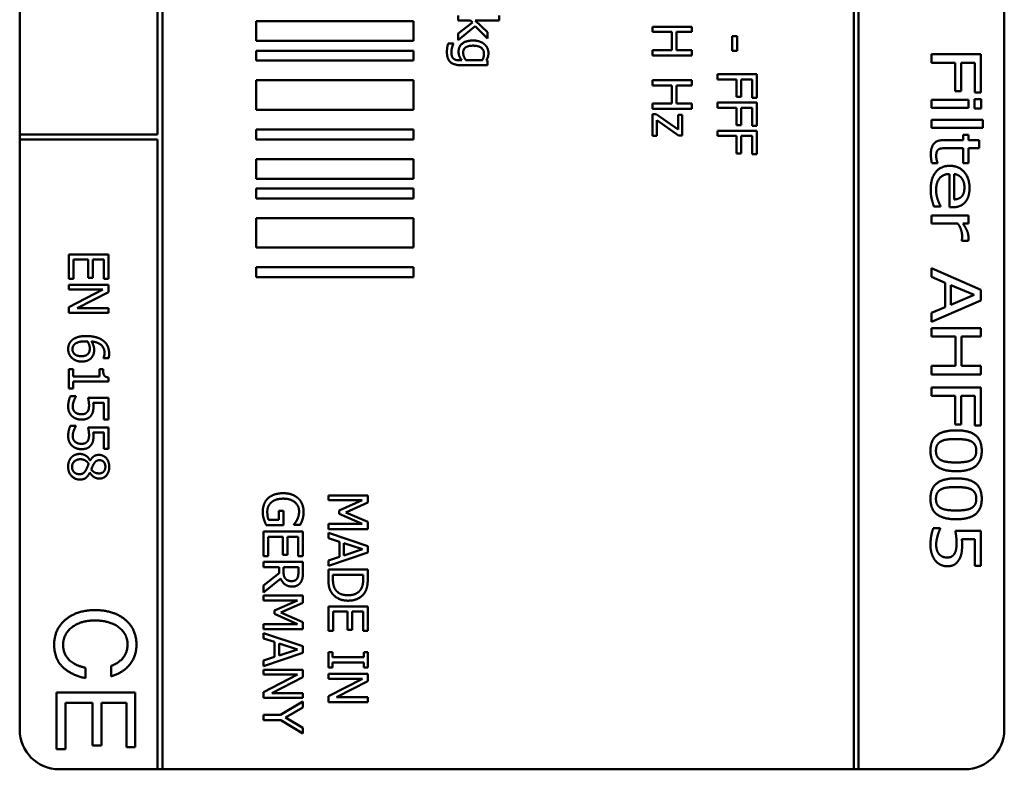
# Model space of a CAD drawing. Units: millimetres. Extents: x 0 to 1485, y 0 to 1050.
# Drawn here: x 602 to 652, y 391 to 429 of the extents above; entities that cross this region are included whole.
import ezdxf

# ---------------------------------------------------------------- set-up
doc = ezdxf.new("R2010")
doc.units = ezdxf.units.MM
doc.header["$LTSCALE"] = 2.5
doc.layers.add('Sichtbar (ISO)', color=7, linetype='Continuous', lineweight=50)

msp = doc.modelspace()

# ---------------------------------------------------------------- linework, layer by layer
at = {"layer": 'Sichtbar (ISO)'}
for p, q in [((609.278, 391.108), (609.278, 486.108)), ((644.38, 486.111), (644.38, 391.105)), ((644.63, 391.105), (644.63, 486.111)), ((652.027, 484.108), (652.027, 393.108)), ((602.027, 423.358), (602.027, 453.858)), ((609.028, 453.858), (609.028, 423.358)), ((614.028, 429.108), (614.028, 428.108)), ((622.028, 429.108), (614.028, 429.108)), ((622.028, 428.108), (622.028, 429.108)), ((624.289, 429.395), (624.289, 429.142)), ((624.289, 429.142), (624.916, 429.142)), ((625.013, 429.041), (624.289, 428.484)), ((624.916, 429.142), (625.013, 429.041)), ((625.156, 429.142), (626.378, 429.142)), ((625.789, 428.549), (625.156, 429.142)), ((626.378, 429.142), (626.378, 429.395)), ((624.289, 428.152), (625.162, 428.85)), ((625.162, 428.85), (625.789, 428.234)), ((625.789, 428.234), (625.789, 428.549)), ((634.167, 428.827), (634.167, 428.562)), ((636.167, 428.827), (634.167, 428.827)), ((634.167, 428.562), (635.146, 428.562)), ((635.146, 428.562), (635.146, 427.641)), ((635.383, 428.562), (636.167, 428.562)), ((635.383, 427.641), (635.383, 428.562)), ((636.167, 428.562), (636.167, 428.827)), ((614.028, 428.108), (622.028, 428.108)), ((624.289, 428.484), (624.289, 428.152)), ((638.457, 428.356), (638.214, 428.356)), ((638.214, 428.356), (638.214, 427.599)), ((638.457, 427.599), (638.457, 428.356)), ((614.028, 427.608), (614.028, 427.108)), ((622.028, 427.608), (614.028, 427.608)), ((622.028, 427.108), (622.028, 427.608)), ((624.049, 427.985), (623.786, 427.985)), ((624.049, 427.972), (624.049, 427.985)), ((635.146, 427.641), (634.167, 427.641)), ((634.167, 427.641), (634.167, 427.375)), ((636.167, 427.641), (635.383, 427.641)), ((636.167, 427.375), (636.167, 427.641)), ((638.214, 427.599), (638.457, 427.599)), ((614.028, 427.108), (622.028, 427.108)), ((624.488, 427.124), (624.357, 427.124)), ((625.52, 427.124), (624.695, 427.124)), ((625.789, 427.11), (625.726, 427.124)), ((625.789, 426.871), (625.789, 427.11)), ((634.167, 427.375), (636.167, 427.375)), ((648.331, 427.43), (648.331, 426.998)), ((650.831, 427.43), (648.331, 427.43)), ((650.831, 425.487), (650.831, 427.43)), ((624.46, 426.871), (625.789, 426.871)), ((648.331, 426.998), (649.535, 426.998)), ((649.535, 426.998), (649.535, 425.55)), ((649.83, 426.998), (650.535, 426.998)), ((649.83, 425.55), (649.83, 426.998)), ((650.535, 426.998), (650.535, 425.487)), ((614.028, 426.108), (614.028, 424.608)), ((622.028, 426.108), (614.028, 426.108)), ((622.028, 424.608), (622.028, 426.108)), ((634.167, 426.111), (634.167, 425.845)), ((636.167, 426.111), (634.167, 426.111)), ((636.167, 425.845), (636.167, 426.111)), ((637.46, 426.417), (637.46, 426.152)), ((639.46, 426.417), (637.46, 426.417)), ((637.46, 426.152), (638.423, 426.152)), ((638.423, 426.152), (638.423, 425.26)), ((638.66, 426.152), (639.224, 426.152)), ((638.66, 425.26), (638.66, 426.152)), ((639.224, 426.152), (639.224, 425.221)), ((639.46, 425.221), (639.46, 426.417)), ((634.167, 425.845), (635.146, 425.845)), ((635.146, 425.845), (635.146, 424.925)), ((635.383, 425.845), (636.167, 425.845)), ((635.383, 424.925), (635.383, 425.845)), ((649.535, 425.55), (649.83, 425.55)), ((638.423, 425.26), (638.66, 425.26)), ((639.224, 425.221), (639.46, 425.221)), ((650.207, 425.124), (648.331, 425.124)), ((648.331, 425.124), (648.331, 424.713)), ((650.207, 424.713), (650.207, 425.124)), ((650.847, 425.151), (650.519, 425.151)), ((650.519, 425.151), (650.519, 424.683)), ((650.535, 425.487), (650.831, 425.487)), ((650.847, 424.683), (650.847, 425.151)), ((614.028, 424.608), (622.028, 424.608)), ((635.146, 424.925), (634.167, 424.925)), ((634.167, 424.925), (634.167, 424.659)), ((634.167, 424.659), (636.167, 424.659)), ((636.167, 424.925), (635.383, 424.925)), ((636.167, 424.659), (636.167, 424.925)), ((637.46, 424.983), (637.46, 424.717)), ((639.46, 424.983), (637.46, 424.983)), ((637.46, 424.717), (638.423, 424.717)), ((638.423, 424.717), (638.423, 423.826)), ((638.66, 424.717), (639.224, 424.717)), ((638.66, 423.826), (638.66, 424.717)), ((639.224, 424.717), (639.224, 423.787)), ((639.46, 423.787), (639.46, 424.983)), ((648.331, 424.713), (650.207, 424.713)), ((650.519, 424.683), (650.847, 424.683)), ((634.355, 424.39), (634.167, 424.39)), ((634.167, 424.39), (634.167, 423.288)), ((635.461, 423.605), (634.355, 424.39)), ((634.38, 424.09), (635.488, 423.302)), ((634.38, 423.288), (634.38, 424.09)), ((635.461, 424.357), (635.461, 423.605)), ((635.668, 424.357), (635.461, 424.357)), ((635.668, 423.302), (635.668, 424.357)), ((650.943, 424.103), (648.331, 424.103)), ((648.331, 424.103), (648.331, 423.692)), ((650.943, 423.692), (650.943, 424.103)), ((614.028, 423.608), (614.028, 423.108)), ((622.028, 423.608), (614.028, 423.608)), ((622.028, 423.108), (622.028, 423.608)), ((637.46, 423.549), (637.46, 423.283)), ((639.46, 423.549), (637.46, 423.549)), ((638.423, 423.826), (638.66, 423.826)), ((639.224, 423.787), (639.46, 423.787)), ((639.46, 422.353), (639.46, 423.549)), ((648.331, 423.692), (650.943, 423.692)), ((609.028, 423.358), (602.027, 423.358)), ((602.027, 423.358), (602.027, 423.108)), ((602.027, 423.108), (609.028, 423.108)), ((602.027, 393.108), (602.027, 423.108)), ((609.028, 423.108), (609.028, 391.108)), ((614.028, 423.108), (622.028, 423.108)), ((634.167, 423.288), (634.38, 423.288)), ((635.488, 423.302), (635.668, 423.302)), ((637.46, 423.283), (638.423, 423.283)), ((638.423, 423.283), (638.423, 422.392)), ((638.66, 423.283), (639.224, 423.283)), ((638.66, 422.392), (638.66, 423.283)), ((639.224, 423.283), (639.224, 422.353)), ((649.946, 423.066), (648.907, 423.066)), ((649.946, 423.344), (649.946, 423.066)), ((650.207, 423.344), (649.946, 423.344)), ((650.207, 423.066), (650.207, 423.344)), ((650.746, 423.066), (650.207, 423.066)), ((650.746, 422.655), (650.746, 423.066)), ((649.052, 422.655), (649.946, 422.655)), ((649.946, 422.655), (649.946, 421.899)), ((650.207, 422.655), (650.746, 422.655)), ((650.207, 421.899), (650.207, 422.655)), ((614.028, 422.108), (614.028, 421.108)), ((622.028, 422.108), (614.028, 422.108)), ((622.028, 421.108), (622.028, 422.108)), ((638.423, 422.392), (638.66, 422.392)), ((639.224, 422.353), (639.46, 422.353)), ((648.347, 421.899), (648.631, 421.899)), ((648.631, 421.899), (648.631, 421.924)), ((649.946, 421.899), (650.207, 421.899)), ((614.028, 421.108), (622.028, 421.108)), ((649.237, 421.346), (649.237, 419.659)), ((649.478, 420.058), (649.478, 421.346)), ((614.028, 420.608), (614.028, 420.108)), ((622.028, 420.608), (614.028, 420.608)), ((622.028, 420.108), (622.028, 420.608)), ((614.028, 420.108), (622.028, 420.108)), ((648.447, 419.705), (648.791, 419.705)), ((648.791, 419.705), (648.791, 419.729)), ((649.237, 419.659), (649.409, 419.659)), ((614.028, 419.108), (614.028, 417.608)), ((622.028, 419.108), (614.028, 419.108)), ((622.028, 417.608), (622.028, 419.108)), ((648.331, 419.243), (648.331, 418.832)), ((650.207, 419.243), (648.331, 419.243)), ((650.207, 418.832), (650.207, 419.243)), ((648.331, 418.832), (649.662, 418.832)), ((649.928, 418.832), (650.207, 418.832)), ((614.028, 417.608), (622.028, 417.608)), ((649.869, 417.975), (649.869, 417.953)), ((649.869, 417.953), (650.197, 417.953)), ((604.531, 417.265), (604.531, 416.014)), ((606.531, 417.265), (604.531, 417.265)), ((606.531, 416.014), (606.531, 417.265)), ((604.767, 416.999), (605.51, 416.999)), ((604.767, 416.014), (604.767, 416.999)), ((605.51, 416.999), (605.51, 416.08)), ((605.746, 416.999), (606.294, 416.999)), ((605.746, 416.08), (605.746, 416.999)), ((606.294, 416.999), (606.294, 416.014)), ((614.028, 416.608), (614.028, 416.108)), ((622.028, 416.608), (614.028, 416.608)), ((622.028, 416.108), (622.028, 416.608)), ((648.331, 416.557), (648.331, 416.121)), ((650.831, 415.461), (648.331, 416.557)), ((604.531, 416.014), (604.767, 416.014)), ((605.51, 416.08), (605.746, 416.08)), ((606.294, 416.014), (606.531, 416.014)), ((614.028, 416.108), (622.028, 416.108)), ((648.331, 416.121), (649.03, 415.825)), ((604.531, 415.722), (604.531, 415.474)), ((606.531, 415.722), (604.531, 415.722)), ((606.531, 415.345), (606.531, 415.722)), ((649.03, 415.825), (649.03, 414.584)), ((649.314, 414.703), (649.314, 415.706)), ((649.314, 415.706), (650.493, 415.206)), ((606.255, 415.474), (604.531, 414.589)), ((604.531, 415.474), (606.255, 415.474)), ((604.947, 414.539), (606.531, 415.345)), ((650.493, 415.206), (649.314, 414.703)), ((650.831, 414.928), (650.831, 415.461)), ((604.531, 414.589), (604.531, 414.291)), ((606.531, 414.539), (604.947, 414.539)), ((606.531, 414.291), (606.531, 414.539)), ((648.331, 413.832), (650.831, 414.928)), ((649.03, 414.584), (648.331, 414.288)), ((604.531, 414.291), (606.531, 414.291)), ((648.331, 414.288), (648.331, 413.832)), ((648.331, 413.524), (648.331, 413.092)), ((650.831, 413.524), (648.331, 413.524)), ((650.831, 413.092), (650.831, 413.524)), ((648.331, 413.092), (649.555, 413.092)), ((649.555, 413.092), (649.555, 411.597)), ((649.851, 413.092), (650.831, 413.092)), ((649.851, 411.597), (649.851, 413.092)), ((606.283, 412.004), (606.283, 411.993)), ((606.283, 411.993), (606.541, 411.993)), ((649.555, 411.597), (648.331, 411.597)), ((648.331, 411.597), (648.331, 411.166)), ((650.831, 411.597), (649.851, 411.597)), ((650.831, 411.166), (650.831, 411.597)), ((604.735, 411.426), (604.531, 411.426)), ((604.531, 411.426), (604.531, 410.45)), ((604.735, 411.063), (604.735, 411.426)), ((606.075, 411.063), (604.735, 411.063)), ((606.075, 411.426), (606.075, 411.063)), ((606.259, 411.426), (606.075, 411.426)), ((606.537, 410.805), (606.537, 411.012)), ((648.331, 411.166), (650.831, 411.166)), ((604.735, 410.805), (606.537, 410.805)), ((604.735, 410.45), (604.735, 410.805)), ((648.331, 410.505), (648.331, 410.074)), ((650.831, 410.505), (648.331, 410.505)), ((650.831, 408.563), (650.831, 410.505)), ((604.531, 410.45), (604.735, 410.45)), ((604.886, 410.061), (604.602, 410.061)), ((604.886, 410.041), (604.886, 410.061)), ((648.331, 410.074), (649.535, 410.074)), ((649.535, 410.074), (649.535, 408.625)), ((649.83, 410.074), (650.535, 410.074)), ((649.83, 408.625), (649.83, 410.074)), ((650.535, 410.074), (650.535, 408.563)), ((606.531, 409.978), (605.5, 409.978)), ((605.763, 409.721), (606.296, 409.721)), ((606.296, 409.721), (606.296, 408.881)), ((606.531, 408.881), (606.531, 409.978)), ((604.886, 408.56), (604.602, 408.56)), ((604.886, 408.541), (604.886, 408.56)), ((606.296, 408.881), (606.531, 408.881)), ((649.535, 408.625), (649.83, 408.625)), ((650.535, 408.563), (650.831, 408.563)), ((606.531, 408.477), (605.5, 408.477)), ((605.763, 408.22), (606.296, 408.22)), ((606.296, 408.22), (606.296, 407.38)), ((606.531, 407.38), (606.531, 408.477)), ((606.296, 407.38), (606.531, 407.38)), ((605.607, 406.789), (605.599, 406.789)), ((605.588, 406.179), (605.596, 406.179)), ((617.703, 405.019), (617.703, 404.771)), ((619.703, 405.019), (617.703, 405.019)), ((619.703, 404.656), (619.703, 405.019)), ((617.703, 404.771), (619.425, 404.771)), ((619.425, 404.771), (618.254, 404.254)), ((618.589, 404.157), (619.703, 404.656)), ((615.183, 404.242), (615.183, 403.779)), ((615.416, 404.242), (615.183, 404.242)), ((615.416, 403.516), (615.416, 404.242)), ((618.254, 404.254), (618.254, 404.092)), ((618.254, 404.092), (619.425, 403.57)), ((619.703, 403.674), (618.589, 404.157)), ((614.543, 403.516), (615.416, 403.516)), ((615.183, 403.779), (614.666, 403.779)), ((615.953, 403.547), (615.953, 403.524)), ((615.953, 403.524), (616.274, 403.524)), ((619.425, 403.57), (617.703, 403.57)), ((617.703, 403.57), (617.703, 403.304)), ((619.703, 403.304), (619.703, 403.674)), ((614.41, 403.182), (614.41, 401.931)), ((616.41, 403.182), (614.41, 403.182)), ((616.41, 401.931), (616.41, 403.182)), ((617.703, 403.304), (619.703, 403.304)), ((617.703, 403.114), (617.703, 402.845)), ((619.703, 402.44), (617.703, 403.114)), ((648.775, 403.356), (648.42, 403.356)), ((648.775, 403.325), (648.775, 403.356)), ((650.831, 403.222), (649.543, 403.222)), ((650.831, 401.441), (650.831, 403.222)), ((614.646, 402.917), (615.389, 402.917)), ((614.646, 401.931), (614.646, 402.917)), ((615.389, 402.917), (615.389, 401.998)), ((615.625, 402.917), (616.173, 402.917)), ((615.625, 401.998), (615.625, 402.917)), ((616.173, 402.917), (616.173, 401.931)), ((617.703, 402.845), (618.262, 402.664)), ((618.262, 402.664), (618.262, 401.9)), ((618.489, 401.973), (618.489, 402.591)), ((618.489, 402.591), (619.43, 402.283)), ((649.871, 402.803), (650.537, 402.803)), ((650.537, 402.803), (650.537, 401.441)), ((617.703, 401.439), (619.703, 402.113)), ((619.43, 402.283), (618.489, 401.973)), ((619.703, 402.113), (619.703, 402.44)), ((614.41, 401.931), (614.646, 401.931)), ((614.41, 401.639), (614.41, 401.374)), ((616.41, 401.639), (614.41, 401.639)), ((615.389, 401.998), (615.625, 401.998)), ((616.173, 401.931), (616.41, 401.931)), ((616.41, 401.124), (616.41, 401.639)), ((618.262, 401.9), (617.703, 401.719)), ((617.703, 401.719), (617.703, 401.439)), ((614.41, 401.374), (615.205, 401.374)), ((615.205, 401.069), (614.41, 400.437)), ((615.205, 401.374), (615.205, 401.069)), ((615.427, 401.14), (615.427, 401.374)), ((615.427, 401.374), (616.18, 401.374)), ((616.18, 401.374), (616.18, 401.11)), ((617.703, 401.249), (617.703, 400.789)), ((619.703, 401.249), (617.703, 401.249)), ((619.703, 400.793), (619.703, 401.249)), ((650.537, 401.441), (650.831, 401.441)), ((614.41, 400.092), (615.28, 400.803)), ((617.933, 400.78), (617.933, 400.983)), ((617.933, 400.983), (619.472, 400.983)), ((619.472, 400.983), (619.472, 400.78)), ((614.41, 400.437), (614.41, 400.092)), ((614.41, 399.933), (614.41, 399.685)), ((616.41, 399.933), (614.41, 399.933)), ((614.41, 399.685), (616.133, 399.685)), ((616.133, 399.685), (614.961, 399.168)), ((615.296, 399.071), (616.41, 399.57)), ((616.41, 399.57), (616.41, 399.933)), ((614.961, 399.168), (614.961, 399.006)), ((614.961, 399.006), (616.133, 398.484)), ((616.41, 398.588), (615.296, 399.071)), ((617.703, 399.383), (617.703, 398.132)), ((619.703, 399.383), (617.703, 399.383)), ((617.939, 399.118), (618.682, 399.118)), ((617.939, 398.132), (617.939, 399.118)), ((618.682, 399.118), (618.682, 398.199)), ((618.918, 399.118), (619.466, 399.118)), ((618.918, 398.199), (618.918, 399.118)), ((619.466, 399.118), (619.466, 398.132)), ((619.703, 398.132), (619.703, 399.383)), ((616.41, 398.218), (616.41, 398.588)), ((616.133, 398.484), (614.41, 398.484)), ((614.41, 398.484), (614.41, 398.218)), ((614.41, 398.218), (616.41, 398.218)), ((614.41, 398.028), (614.41, 397.759)), ((616.41, 397.354), (614.41, 398.028)), ((617.703, 398.132), (617.939, 398.132)), ((618.682, 398.199), (618.918, 398.199)), ((619.466, 398.132), (619.703, 398.132)), ((614.41, 397.759), (614.969, 397.578)), ((614.969, 397.578), (614.969, 396.815)), ((615.196, 396.887), (615.196, 397.505)), ((615.196, 397.505), (616.137, 397.197)), ((614.41, 396.353), (616.41, 397.027)), ((616.137, 397.197), (615.196, 396.887)), ((616.41, 397.027), (616.41, 397.354)), ((617.907, 397.059), (617.703, 397.059)), ((617.703, 397.059), (617.703, 396.285)), ((617.907, 396.805), (617.907, 397.059)), ((619.498, 397.059), (619.498, 396.805)), ((619.703, 397.059), (619.498, 397.059)), ((619.703, 396.285), (619.703, 397.059)), ((614.969, 396.815), (614.41, 396.633)), ((614.41, 396.633), (614.41, 396.353)), ((619.498, 396.805), (617.907, 396.805)), ((617.907, 396.539), (619.498, 396.539)), ((617.907, 396.285), (617.907, 396.539)), ((619.498, 396.539), (619.498, 396.285)), ((605.362, 395.735), (605.362, 396.262)), ((606.664, 396.356), (606.664, 395.819)), ((614.41, 396.163), (614.41, 395.915)), ((616.41, 396.163), (614.41, 396.163)), ((616.41, 395.785), (616.41, 396.163)), ((617.703, 396.285), (617.907, 396.285)), ((619.498, 396.285), (619.703, 396.285)), ((616.134, 395.915), (614.41, 395.03)), ((614.41, 395.915), (616.134, 395.915)), ((614.826, 394.98), (616.41, 395.785)), ((617.703, 395.956), (617.703, 395.708)), ((619.703, 395.956), (617.703, 395.956)), ((619.427, 395.708), (617.703, 394.823)), ((617.703, 395.708), (619.427, 395.708)), ((618.119, 394.772), (619.703, 395.578)), ((619.703, 395.578), (619.703, 395.956)), ((607.899, 395.002), (603.899, 395.002)), ((603.899, 395.002), (603.899, 392.134)), ((607.899, 392.225), (607.899, 395.002)), ((614.41, 395.03), (614.41, 394.732)), ((614.41, 394.732), (616.41, 394.732)), ((616.41, 394.98), (614.826, 394.98)), ((616.41, 394.544), (615.267, 393.868)), ((616.41, 394.732), (616.41, 394.98)), ((616.41, 394.249), (616.41, 394.544)), ((617.703, 394.823), (617.703, 394.524)), ((617.703, 394.524), (619.703, 394.524)), ((619.703, 394.772), (618.119, 394.772)), ((619.703, 394.524), (619.703, 394.772)), ((604.355, 394.487), (605.724, 394.487)), ((604.355, 392.134), (604.355, 394.487)), ((605.724, 394.487), (605.724, 392.315)), ((606.18, 394.487), (607.444, 394.487)), ((606.18, 392.315), (606.18, 394.487)), ((607.444, 394.487), (607.444, 392.225)), ((615.53, 393.733), (616.41, 394.249)), ((614.41, 393.868), (614.41, 393.602)), ((615.267, 393.868), (614.41, 393.868)), ((614.41, 393.602), (615.295, 393.602)), ((615.295, 393.602), (616.41, 392.926)), ((616.41, 393.208), (615.53, 393.733)), ((616.41, 392.926), (616.41, 393.208)), ((603.899, 392.134), (604.355, 392.134)), ((605.724, 392.315), (606.18, 392.315)), ((607.444, 392.225), (607.899, 392.225)), ((609.028, 391.108), (604.027, 391.108)), ((609.028, 391.108), (609.278, 391.108)), ((644.38, 391.108), (609.278, 391.108)), ((644.38, 391.105), (644.63, 391.105)), ((650.027, 391.108), (644.63, 391.108))]:
    msp.add_line(p, q, dxfattribs=at)
for centre, start, end in [((604.027, 393.108), 180, 270), ((650.027, 393.108), 270, 0)]:
    msp.add_arc(centre, 2, start, end, dxfattribs=at)
for points in [[(625.054, 428.129), (624.695, 428.129), (624.314, 427.826), (624.314, 427.57)], [(625.63, 427.936), (625.528, 428.024), (625.24, 428.129), (625.054, 428.129)], [(623.786, 427.985), (623.757, 427.886), (623.721, 427.656), (623.721, 427.545)], [(623.721, 427.545), (623.721, 427.204), (624.078, 426.871), (624.46, 426.871)], [(623.948, 427.526), (623.948, 427.596), (623.969, 427.714), (623.987, 427.784)], [(624.065, 427.202), (624.01, 427.247), (623.948, 427.409), (623.948, 427.526)], [(623.987, 427.784), (624.002, 427.847), (624.037, 427.946), (624.049, 427.972)], [(624.314, 427.57), (624.314, 427.422), (624.399, 427.226), (624.488, 427.124)], [(624.548, 427.513), (624.548, 427.701), (624.809, 427.868), (625.058, 427.868)], [(624.695, 427.124), (624.626, 427.207), (624.548, 427.414), (624.548, 427.513)], [(625.058, 427.868), (625.323, 427.868), (625.605, 427.648), (625.605, 427.456)], [(625.831, 427.497), (625.831, 427.62), (625.726, 427.852), (625.63, 427.936)], [(624.357, 427.124), (624.264, 427.124), (624.12, 427.158), (624.065, 427.202)], [(625.605, 427.456), (625.605, 427.377), (625.566, 427.218), (625.52, 427.124)], [(625.726, 427.124), (625.776, 427.21), (625.831, 427.38), (625.831, 427.497)], [(648.907, 423.066), (648.588, 423.066), (648.295, 422.689), (648.295, 422.353)], [(648.57, 422.254), (648.57, 422.396), (648.629, 422.562), (648.688, 422.598)], [(648.688, 422.598), (648.755, 422.643), (648.911, 422.655), (649.052, 422.655)], [(648.295, 422.353), (648.295, 422.254), (648.323, 422.015), (648.347, 421.899)], [(648.631, 421.924), (648.617, 421.964), (648.57, 422.152), (648.57, 422.254)], [(649.259, 421.763), (648.793, 421.763), (648.289, 421.119), (648.289, 420.538)], [(650.26, 420.635), (650.26, 421.139), (649.717, 421.763), (649.259, 421.763)], [(648.564, 420.542), (648.564, 420.919), (648.911, 421.346), (649.237, 421.346)], [(649.478, 421.346), (649.597, 421.334), (649.778, 421.237), (649.853, 421.146)], [(649.853, 421.146), (649.926, 421.052), (650.001, 420.823), (650.001, 420.659)], [(648.289, 420.538), (648.289, 420.39), (648.315, 420.195), (648.341, 420.076)], [(648.647, 420.043), (648.611, 420.147), (648.564, 420.406), (648.564, 420.542)], [(650.001, 420.659), (650.001, 420.493), (649.926, 420.268), (649.855, 420.197)], [(650.051, 419.93), (650.159, 420.06), (650.26, 420.408), (650.26, 420.635)], [(648.341, 420.076), (648.36, 419.991), (648.424, 419.778), (648.447, 419.705)], [(648.791, 419.729), (648.759, 419.78), (648.688, 419.932), (648.647, 420.043)], [(649.855, 420.197), (649.792, 420.133), (649.605, 420.062), (649.478, 420.058)], [(649.409, 419.659), (649.634, 419.659), (649.944, 419.798), (650.051, 419.93)], [(649.662, 418.832), (649.772, 418.686), (649.883, 418.36), (649.883, 418.194)], [(650.207, 418.119), (650.207, 418.275), (650.082, 418.607), (649.928, 418.832)], [(649.883, 418.194), (649.883, 418.123), (649.879, 418.02), (649.869, 417.975)], [(650.197, 417.953), (650.203, 417.991), (650.207, 418.054), (650.207, 418.119)], [(605.409, 413.116), (605.143, 413.116), (604.779, 412.999), (604.67, 412.896)], [(606.246, 412.897), (606.09, 413.009), (605.67, 413.116), (605.409, 413.116)], [(604.67, 412.896), (604.579, 412.811), (604.489, 412.589), (604.489, 412.455)], [(604.707, 412.453), (604.707, 412.523), (604.758, 412.646), (604.821, 412.703)], [(604.821, 412.703), (604.887, 412.764), (605.142, 412.845), (605.349, 412.845)], [(605.349, 412.845), (605.391, 412.845), (605.447, 412.842), (605.476, 412.84)], [(605.476, 412.84), (605.529, 412.755), (605.586, 412.578), (605.586, 412.484)], [(605.669, 412.84), (605.999, 412.811), (606.336, 412.505), (606.336, 412.255)], [(605.808, 412.424), (605.808, 412.544), (605.735, 412.745), (605.669, 412.84)], [(606.568, 412.22), (606.568, 412.445), (606.398, 412.789), (606.246, 412.897)], [(604.489, 412.455), (604.489, 412.32), (604.584, 412.097), (604.677, 412.007)], [(604.677, 412.007), (604.764, 411.921), (605.025, 411.819), (605.179, 411.819)], [(605.168, 412.092), (604.938, 412.092), (604.707, 412.291), (604.707, 412.453)], [(605.516, 412.228), (605.458, 412.157), (605.291, 412.092), (605.168, 412.092)], [(605.179, 411.819), (605.351, 411.819), (605.607, 411.926), (605.69, 412.037)], [(605.586, 412.484), (605.586, 412.414), (605.558, 412.281), (605.516, 412.228)], [(605.69, 412.037), (605.761, 412.132), (605.808, 412.307), (605.808, 412.424)], [(606.336, 412.255), (606.336, 412.178), (606.302, 412.041), (606.283, 412.004)], [(606.541, 411.993), (606.555, 412.037), (606.568, 412.153), (606.568, 412.22)], [(606.537, 411.012), (606.375, 411.025), (606.259, 411.22), (606.259, 411.426)], [(604.602, 410.061), (604.552, 409.959), (604.489, 409.68), (604.489, 409.537)], [(604.779, 409.826), (604.805, 409.896), (604.863, 410.011), (604.886, 410.041)], [(604.489, 409.537), (604.489, 409.382), (604.594, 409.131), (604.685, 409.046)], [(604.72, 409.533), (604.72, 409.615), (604.751, 409.746), (604.779, 409.826)], [(604.842, 409.244), (604.779, 409.299), (604.72, 409.451), (604.72, 409.533)], [(605.549, 409.583), (605.549, 409.481), (605.507, 409.312), (605.456, 409.255)], [(605.5, 409.978), (605.515, 409.912), (605.549, 409.693), (605.549, 409.583)], [(605.649, 409.075), (605.724, 409.173), (605.774, 409.385), (605.774, 409.539)], [(605.774, 409.539), (605.774, 409.578), (605.769, 409.672), (605.763, 409.721)], [(604.685, 409.046), (604.776, 408.962), (605.022, 408.87), (605.166, 408.87)], [(605.168, 409.142), (605.061, 409.142), (604.902, 409.194), (604.842, 409.244)], [(605.166, 408.87), (605.348, 408.87), (605.575, 408.977), (605.649, 409.075)], [(605.456, 409.255), (605.411, 409.2), (605.275, 409.142), (605.168, 409.142)], [(604.602, 408.56), (604.552, 408.458), (604.489, 408.179), (604.489, 408.037)], [(604.779, 408.325), (604.805, 408.395), (604.863, 408.51), (604.886, 408.541)], [(604.489, 408.037), (604.489, 407.881), (604.594, 407.63), (604.685, 407.545)], [(604.72, 408.032), (604.72, 408.114), (604.751, 408.246), (604.779, 408.325)], [(604.842, 407.743), (604.779, 407.798), (604.72, 407.951), (604.72, 408.032)], [(605.549, 408.082), (605.549, 407.98), (605.507, 407.811), (605.456, 407.755)], [(605.5, 408.477), (605.515, 408.411), (605.549, 408.192), (605.549, 408.082)], [(605.649, 407.575), (605.724, 407.672), (605.774, 407.884), (605.774, 408.038)], [(605.774, 408.038), (605.774, 408.077), (605.769, 408.171), (605.763, 408.22)], [(649.579, 408.325), (648.921, 408.325), (648.278, 407.823), (648.278, 407.286)], [(650.882, 407.286), (650.882, 407.817), (650.256, 408.325), (649.579, 408.325)], [(604.685, 407.545), (604.776, 407.461), (605.022, 407.369), (605.166, 407.369)], [(605.168, 407.641), (605.061, 407.641), (604.902, 407.693), (604.842, 407.743)], [(605.166, 407.369), (605.348, 407.369), (605.575, 407.476), (605.649, 407.575)], [(605.456, 407.755), (605.411, 407.699), (605.275, 407.641), (605.168, 407.641)], [(648.556, 407.286), (648.556, 407.475), (648.696, 407.708), (648.825, 407.77)], [(648.825, 407.77), (648.963, 407.841), (649.316, 407.882), (649.579, 407.882)], [(649.579, 407.882), (649.824, 407.882), (650.213, 407.833), (650.341, 407.768)], [(650.341, 407.768), (650.473, 407.701), (650.604, 407.469), (650.604, 407.286)], [(605.084, 407.127), (604.959, 407.127), (604.738, 407.04), (604.657, 406.956)], [(605.599, 406.789), (605.518, 406.954), (605.246, 407.127), (605.084, 407.127)], [(606.049, 407.079), (605.897, 407.079), (605.693, 406.936), (605.607, 406.789)], [(606.576, 406.476), (606.576, 406.738), (606.275, 407.079), (606.049, 407.079)], [(648.278, 407.286), (648.278, 406.757), (648.909, 406.249), (649.581, 406.249)], [(648.819, 406.808), (648.688, 406.873), (648.556, 407.106), (648.556, 407.286)], [(649.581, 406.249), (650.234, 406.249), (650.882, 406.751), (650.882, 407.286)], [(650.604, 407.286), (650.604, 407.104), (650.473, 406.875), (650.345, 406.81)], [(604.657, 406.956), (604.575, 406.87), (604.485, 406.625), (604.485, 406.476)], [(604.685, 406.473), (604.685, 406.638), (604.921, 406.857), (605.103, 406.857)], [(605.103, 406.857), (605.241, 406.857), (605.458, 406.738), (605.531, 406.628)], [(605.531, 406.628), (605.492, 406.533), (605.432, 406.38), (605.406, 406.335)], [(605.664, 406.336), (605.686, 406.406), (605.766, 406.578), (605.789, 406.618)], [(605.789, 406.618), (605.844, 406.714), (605.981, 406.81), (606.08, 406.81)], [(606.08, 406.81), (606.218, 406.81), (606.378, 406.623), (606.378, 406.477)], [(649.581, 406.693), (649.324, 406.693), (648.943, 406.745), (648.819, 406.808)], [(650.345, 406.81), (650.217, 406.745), (649.838, 406.693), (649.581, 406.693)], [(604.485, 406.476), (604.485, 406.197), (604.832, 405.824), (605.088, 405.824)], [(605.062, 406.1), (604.887, 406.1), (604.685, 406.304), (604.685, 406.473)], [(605.406, 406.335), (605.331, 406.197), (605.186, 406.1), (605.062, 406.1)], [(605.088, 405.824), (605.273, 405.824), (605.507, 406.004), (605.588, 406.179)], [(605.596, 406.179), (605.67, 406.032), (605.933, 405.874), (606.067, 405.874)], [(606.064, 406.137), (605.942, 406.137), (605.753, 406.22), (605.664, 406.336)], [(606.378, 406.477), (606.378, 406.317), (606.199, 406.137), (606.064, 406.137)], [(606.067, 405.874), (606.291, 405.874), (606.576, 406.204), (606.576, 406.476)], [(649.579, 405.886), (648.921, 405.886), (648.278, 405.384), (648.278, 404.847)], [(650.882, 404.847), (650.882, 405.378), (650.256, 405.886), (649.579, 405.886)], [(615.411, 405.132), (615.157, 405.132), (614.765, 404.998), (614.632, 404.871)], [(616.171, 404.87), (616.035, 404.996), (615.653, 405.132), (615.411, 405.132)], [(648.556, 404.847), (648.556, 405.035), (648.696, 405.268), (648.825, 405.331)], [(648.825, 405.331), (648.963, 405.402), (649.316, 405.443), (649.579, 405.443)], [(649.579, 405.443), (649.824, 405.443), (650.213, 405.394), (650.341, 405.329)], [(650.341, 405.329), (650.473, 405.262), (650.604, 405.029), (650.604, 404.847)], [(614.632, 404.871), (614.5, 404.745), (614.371, 404.393), (614.371, 404.181)], [(614.601, 404.191), (614.601, 404.343), (614.71, 404.586), (614.813, 404.672)], [(614.813, 404.672), (614.917, 404.761), (615.218, 404.855), (615.419, 404.855)], [(615.419, 404.855), (615.781, 404.855), (616.215, 404.498), (616.215, 404.21)], [(616.445, 404.179), (616.445, 404.392), (616.303, 404.748), (616.171, 404.87)], [(648.278, 404.847), (648.278, 404.318), (648.909, 403.81), (649.581, 403.81)], [(648.819, 404.369), (648.688, 404.434), (648.556, 404.667), (648.556, 404.847)], [(649.581, 403.81), (650.234, 403.81), (650.882, 404.312), (650.882, 404.847)], [(650.604, 404.847), (650.604, 404.665), (650.473, 404.436), (650.345, 404.371)], [(614.371, 404.181), (614.371, 404.069), (614.4, 403.91), (614.429, 403.811)], [(614.666, 403.779), (614.633, 403.855), (614.601, 404.079), (614.601, 404.191)], [(616.215, 404.21), (616.215, 404.09), (616.162, 403.881), (616.121, 403.8)], [(616.39, 403.808), (616.416, 403.892), (616.445, 404.077), (616.445, 404.179)], [(649.581, 404.253), (649.324, 404.253), (648.943, 404.306), (648.819, 404.369)], [(650.345, 404.371), (650.217, 404.306), (649.838, 404.253), (649.581, 404.253)], [(614.429, 403.811), (614.45, 403.738), (614.52, 403.567), (614.543, 403.516)], [(616.121, 403.8), (616.076, 403.703), (615.996, 403.597), (615.953, 403.547)], [(616.274, 403.524), (616.299, 403.575), (616.371, 403.74), (616.39, 403.808)], [(648.42, 403.356), (648.357, 403.19), (648.278, 402.738), (648.278, 402.505)], [(648.641, 402.975), (648.674, 403.088), (648.746, 403.275), (648.775, 403.325)], [(649.543, 403.222), (649.561, 403.115), (649.603, 402.758), (649.603, 402.582)], [(648.278, 402.505), (648.278, 402.252), (648.41, 401.845), (648.524, 401.707)], [(648.568, 402.499), (648.568, 402.633), (648.607, 402.845), (648.641, 402.975)], [(649.603, 402.582), (649.603, 402.414), (649.551, 402.142), (649.488, 402.047)], [(649.729, 401.755), (649.822, 401.913), (649.885, 402.26), (649.885, 402.509)], [(649.885, 402.509), (649.885, 402.572), (649.879, 402.724), (649.871, 402.803)], [(648.72, 402.031), (648.641, 402.12), (648.568, 402.369), (648.568, 402.499)], [(649.127, 401.865), (648.994, 401.865), (648.795, 401.95), (648.72, 402.031)], [(649.488, 402.047), (649.431, 401.958), (649.261, 401.865), (649.127, 401.865)], [(648.524, 401.707), (648.637, 401.571), (648.945, 401.421), (649.125, 401.421)], [(649.125, 401.421), (649.352, 401.421), (649.636, 401.593), (649.729, 401.755)], [(615.531, 400.779), (615.468, 400.842), (615.427, 401.025), (615.427, 401.14)], [(616.18, 401.11), (616.18, 400.999), (616.149, 400.849), (616.111, 400.792)], [(616.304, 400.615), (616.372, 400.721), (616.41, 400.952), (616.41, 401.124)], [(615.28, 400.803), (615.351, 400.612), (615.648, 400.388), (615.867, 400.388)], [(615.846, 400.665), (615.742, 400.665), (615.586, 400.721), (615.531, 400.779)], [(616.111, 400.792), (616.068, 400.727), (615.933, 400.665), (615.846, 400.665)], [(615.867, 400.388), (616.024, 400.388), (616.236, 400.51), (616.304, 400.615)], [(617.703, 400.789), (617.703, 400.545), (617.767, 400.233), (617.863, 400.08)], [(618.066, 400.228), (617.989, 400.336), (617.933, 400.604), (617.933, 400.78)], [(619.472, 400.78), (619.472, 400.601), (619.416, 400.359), (619.353, 400.252)], [(619.544, 400.077), (619.618, 400.191), (619.703, 400.511), (619.703, 400.793)], [(617.863, 400.08), (617.986, 399.894), (618.427, 399.672), (618.701, 399.672)], [(618.704, 399.949), (618.471, 399.949), (618.16, 400.088), (618.066, 400.228)], [(618.701, 399.672), (618.993, 399.672), (619.416, 399.884), (619.544, 400.077)], [(619.353, 400.252), (619.26, 400.101), (618.934, 399.949), (618.704, 399.949)], [(605.862, 399.192), (604.926, 399.192), (603.777, 398.221), (603.777, 397.426)], [(607.328, 398.752), (606.751, 399.192), (605.862, 399.192)], [(604.233, 397.426), (604.233, 397.978), (605.128, 398.665), (605.834, 398.665)], [(605.834, 398.665), (606.592, 398.665), (607.503, 397.997), (607.503, 397.441)], [(607.958, 397.42), (607.958, 398.271), (607.328, 398.752)], [(603.777, 397.426), (603.777, 396.103), (605.362, 395.735)], [(605.362, 396.262), (604.233, 396.53), (604.233, 397.426)], [(607.503, 397.441), (607.503, 396.68), (606.664, 396.356)], [(606.664, 395.819), (607.294, 396.022), (607.958, 396.861), (607.958, 397.42)]]:
    msp.add_open_spline(points, degree=2, dxfattribs=at)

doc.saveas('drawing.dxf')
